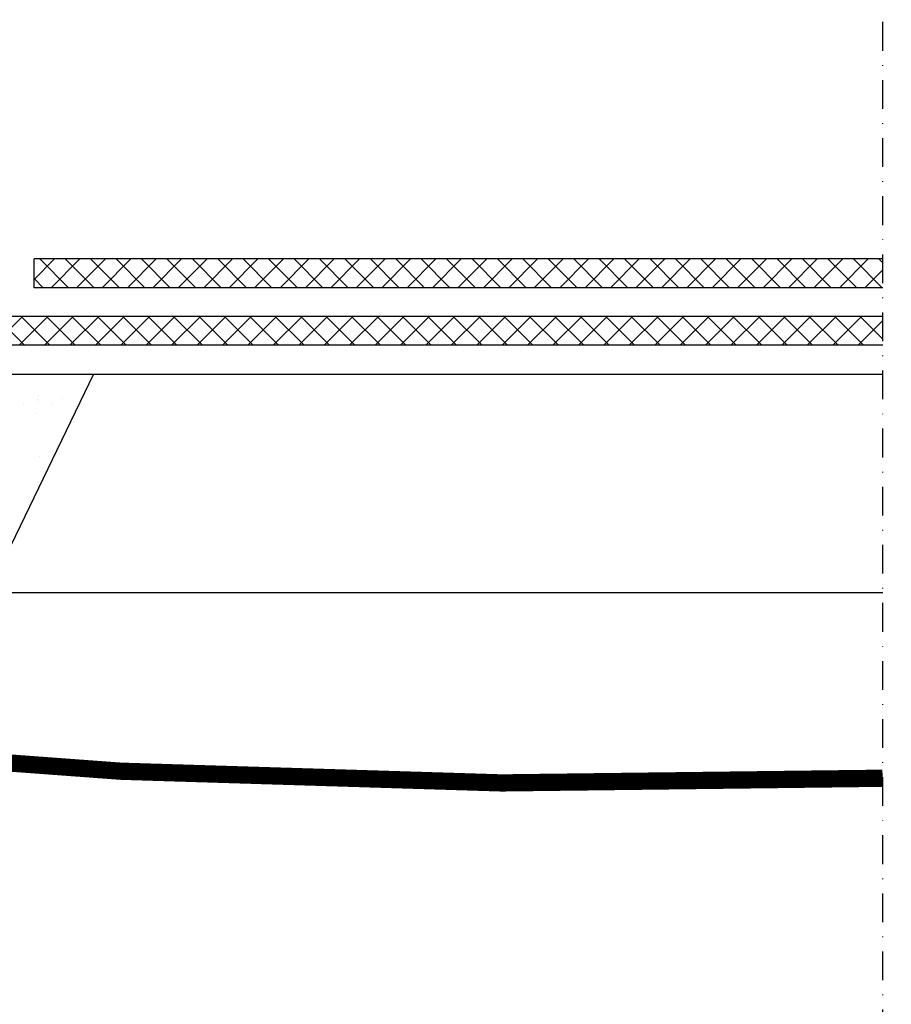
# Model space of a CAD drawing. Units: millimetres. Extents: x 190 to 2092, y 10188 to 11445.
# Drawn here: x 1940 to 2092, y 10437 to 10608 of the extents above; entities that cross this region are included whole.
import ezdxf

# ---------------------------------------------------------------- set-up
doc = ezdxf.new("R2010")
doc.units = ezdxf.units.MM
doc.linetypes.add('DASHDOT', pattern=[1, 0.5, -0.25, 0, -0.25])
doc.linetypes.add('DASHED', pattern=[0.75, 0.5, -0.25])
for name, color, linetype in [('VELUX_BFX', 9, 'Continuous'), ('VELUX_HATCH', 1, 'Continuous'), ('VELUX_INFO', 7, 'Continuous'), ('VELUX_ROOFCONSTRUCTION', 7, 'Continuous'), ('VELUX_ROOFINGMATERIAL', 3, 'Continuous'), ('VELUX_UNDERROOF', 3, 'DASHED')]:
    doc.layers.add(name, color=color, linetype=linetype)
pattern_1 = [(45, (40.4465, 9946.2916), (-2.2097087, 2.2097087), []), (135, (40.4465, 9946.2916), (-2.2097087, -2.2097087), [])]

msp = doc.modelspace()

# ---------------------------------------------------------------- hatches: boundary and pattern name
at = {"layer": 'VELUX_HATCH'}
h = msp.add_hatch(dxfattribs=at)
h.set_pattern_fill('ANSI37', color=256, scale=25, style=0)
h.set_pattern_definition(pattern_1)
h.paths.add_polyline_path([(2090.45, 10566.29), (1942.94, 10566.29), (1942.94, 10561.29), (2090.45, 10561.29)])
h = msp.add_hatch(dxfattribs=at)
h.set_pattern_fill('ANSI37', color=256, scale=25, style=0)
h.set_pattern_definition(pattern_1)
h.paths.add_polyline_path([(2090.45, 10556.29), (1790.44, 10556.29), (1790.44, 10551.29), (2090.45, 10551.29)])
h = msp.add_hatch(dxfattribs=at)
h.set_pattern_fill('AR-SAND', color=256, scale=0.2, style=0)
h.paths.add_polyline_path([(1813.54, 10543.3, 0.016278), (1800.44, 10546.29), (1953.25, 10546.29), (1934.93, 10508.29), (1927.88, 10508.29, 0.032781)])
h.paths.add_polyline_path([(1813.54, 10543.3, -0.032781), (1927.88, 10508.29), (1917.14, 10478.78, 0.151255)])
edge = h.paths.add_edge_path()
edge.add_line((1805.58, 10545.14), (1838.63, 10509.31))
edge.add_arc((1847.07, 10543.52), 35.23, 256.1478, 270.5281)
edge.add_arc((1707.9, 10508.67), 139.49, 357.3594, 359.8437, ccw=False)
edge.add_line((1847.24, 10502.25), (1847.24, 10490.62))
edge.add_arc((1853.63, 10490.41), 6.39, 178.07, 251.4201)
edge.add_line((1851.59, 10484.35), (1917.14, 10478.78))
edge.add_arc((1761.13, 10343.72), 206.36, 40.8813, 75.2857)
edge.add_arc((1603.97, 9654.74), 912.95, 76.72934, 77.24194)

# ---------------------------------------------------------------- linework, layer by layer
at = {"layer": 'VELUX_BFX'}
msp.add_lwpolyline([(1781.5, 10594.28), (1781.5, 10549.29, 0.408932), (1784.45, 10546.29), (1953.25, 10546.29), (1934.93, 10508.29), (1927.88, 10508.29), (1917.14, 10478.78), (1851.59, 10484.35, -0.331445), (1847.24, 10490.62), (1847.24, 10502.25, 0.01084), (1847.39, 10508.29, -0.062828), (1838.63, 10509.31), (1805.45, 10545.29)], format="xyb", dxfattribs=at)
at = {"layer": 'VELUX_INFO', "color": 1, "linetype": 'DASHDOT', "ltscale": 10}
msp.add_line((2090.45, 10208.59), (2090.45, 10607.89), dxfattribs=at)
at = {"layer": 'VELUX_ROOFCONSTRUCTION'}
for p, q in [((1800.44, 10546.29), (2090.45, 10546.29)), ((1927.83, 10508.29), (2090.45, 10508.29))]:
    msp.add_line(p, q, dxfattribs=at)
at = {"layer": 'VELUX_ROOFINGMATERIAL'}
for p, q in [((2047.14, 10566.29), (1942.94, 10566.29)), ((1942.94, 10561.29), (1942.94, 10566.29)), ((2090.45, 10566.29), (1942.94, 10566.29)), ((2090.45, 10561.29), (1942.94, 10561.29)), ((2090.45, 10556.29), (1790.44, 10556.29)), ((2090.45, 10551.29), (1790.44, 10551.29))]:
    msp.add_line(p, q, dxfattribs=at)
at = {"layer": 'VELUX_UNDERROOF', "ltscale": 10, "const_width": 3}
msp.add_lwpolyline([(1805.45, 10545.29), (1805.45, 10508.29), (1800.44, 10508.29), (1800.44, 10482.12), (1846.7, 10482.12, 0.032295), (1891.94, 10482.12, 0.032295), (2090.45, 10476.01, 0.032295)], format="xyb", dxfattribs=at)

doc.saveas('drawing.dxf')
